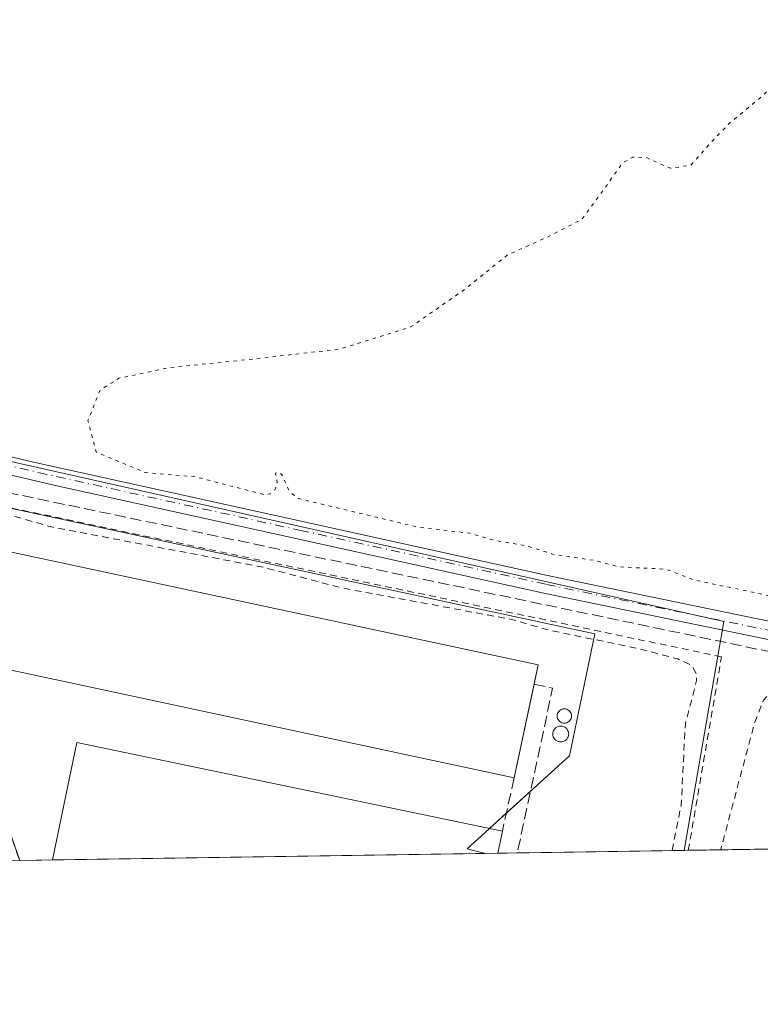
# Model space of a CAD drawing. Units: metres. Extents: x 604627 to 608093, y 4689889 to 4692255.
# Drawn here: x 606051 to 606160, y 4689890 to 4690034 of the extents above; entities that cross this region are included whole.
import ezdxf

# ---------------------------------------------------------------- set-up
doc = ezdxf.new("R2010")
doc.units = ezdxf.units.M
doc.header["$MEASUREMENT"] = 0
for name, pattern in [('DGN Style 2', [1.6480167562047852, 0.988810053722871, -0.6592067024819142]), ('DGN Style 3', [2.307223458686699, 1.648016756204785, -0.6592067024819142]), ('DGN Style 4', [2.6384748266838614, 1.318413404963828, -0.6592067024819142, 0.001648016756204785, -0.6592067024819142]), ('DGN Style 5', [1.1536117293433497, 0.4944050268614355, -0.6592067024819142])]:
    doc.linetypes.add(name, pattern=pattern)
for name, color, linetype, lineweight in [('Agrupación de edificios CxS', 7, 'Continuous', 0), ('Comarca CxS', 21, 'Continuous', 0), ('Comunidad Autónoma CxS', 142, 'Continuous', 0), ('Corriente artificial lineal', 4, 'DGN Style 3', 13), ('Cultivos herbáceos CxS', 92, 'Continuous', 0), ('Curva de nivel auxiliar', 30, 'DGN Style 2', 0), ('Curva de nivel auxiliar depresión', 30, 'DGN Style 5', 0), ('Depósito genérico', 203, 'Continuous', 0), ('Depósito genérico Cxs', 203, 'Continuous', 0), ('Edificación industrial Cxs', 135, 'Continuous', 13), ('Municipio CxS', 4, 'Continuous', 0), ('Muro lineal', 1, 'DGN Style 3', 13), ('Núcleo urbano CxS', 7, 'Continuous', 0), ('Pastizal CxS', 92, 'Continuous', 0), ('Pista no pavimentada Cxs', 111, 'Continuous', 0), ('Pista no pavimentada eje', 91, 'DGN Style 4', 0), ('Provincia CxS', 1, 'Continuous', 0), ('Valla', 7, 'DGN Style 2', 0)]:
    doc.layers.add(name, color=color, linetype=linetype, lineweight=lineweight)

# ---------------------------------------------------------------- blocks, each defined once
blk = doc.blocks.new('*U9')
at = {"layer": 'Cultivos herbáceos CxS', "color": 92, "linetype": 'Continuous', "lineweight": 0}
blk.add_polyline3d([(606971.7747, 4689924.8256, 298.9720999999991), (606148.8761, 4689912.324899999, 297.5964999999997), (606154.7352999998, 4689945.934900001, 297.7994999999937), (606031.4872000003, 4689973.595699999, 298.0270000000019), (606026.4661999998, 4690006.7115, 297.6264999999985), (606024.5862999996, 4690017.9715, 297.7926000000007), (606020.7364999996, 4690041.121300001, 297.6799000000028), (606015.3169, 4690080.941099999, 297.5469000000012), (606012.2571, 4690096.4409, 297.8083000000042), (606011.4171000002, 4690100.6709, 297.7629000000015), (606007.4074999997, 4690132.4307, 297.7344000000012), (606005.6275000004, 4690151.510500001, 297.7360999999946)], dxfattribs=at)

msp = doc.modelspace()

# ---------------------------------------------------------------- linework, layer by layer
at = {"layer": 'Agrupación de edificios CxS', "color": 7, "linetype": 'Continuous', "lineweight": 0, "extrusion": (-0.1795541036766719, -0.06729180512099374, 0.9814439040599444), "elevation": -424119.3756264803, "flags": 128}
msp.add_lwpolyline([(-4178944.552290411, 2172350.635407956), (-4179000.277205325, 2172351.929805207), (-4179002.643402376, 2172353.178830756)], dxfattribs=at)
at = {"layer": 'Agrupación de edificios CxS', "color": 7, "linetype": 'Continuous', "lineweight": 0, "extrusion": (-0.09372245672642877, -0.08514135923399296, 0.9919511328956437), "elevation": -455818.0784312049, "flags": 128}
msp.add_lwpolyline([(-3063817.398068967, 3573233.994045062), (-3063817.398068967, 3573229.15204715)], dxfattribs=at)
at = {"layer": 'Agrupación de edificios CxS', "color": 7, "linetype": 'Continuous', "lineweight": 0, "extrusion": (-0.03318363021462832, -0.0301463307231496, 0.9989945172170412), "elevation": -161199.8571732557, "flags": 128}
msp.add_lwpolyline([(-3063761.052233345, 3598624.259802593), (-3063761.052233345, 3598620.893942041)], dxfattribs=at)
at = {"layer": 'Agrupación de edificios CxS', "color": 7, "linetype": 'Continuous', "lineweight": 0, "extrusion": (-0.0094695931832409, -0.01192762963378991, 0.9998840225027417), "elevation": -61381.864102124, "flags": 128}
msp.add_lwpolyline([(606095.9453626832, 4689516.97824255), (606092.6898826658, 4689514.021132191), (606095.3139231484, 4689513.33778358)], dxfattribs=at)
at = {"layer": 'Agrupación de edificios CxS', "color": 7, "linetype": 'Continuous', "lineweight": 0, "extrusion": (0.02535887851245528, 0.0003852341486470139, 0.9996783377043044), "elevation": 17474.54292904907, "flags": 128}
msp.add_lwpolyline([(4680164.137725863, -677061.9560605084), (4680164.137725863, -676998.4314006828)], dxfattribs=at)
at = {"layer": 'Agrupación de edificios CxS', "color": 7, "linetype": 'Continuous', "lineweight": 0, "extrusion": (-0.2599877654750068, -0.003949236140528249, 0.9656038345704822), "elevation": -175800.0229652532, "flags": 128}
msp.add_lwpolyline([(-4680164.955789059, 654002.2403281704), (-4680164.955789058, 653997.2764364418)], dxfattribs=at)
at = {"layer": 'Agrupación de edificios CxS', "color": 7, "linetype": 'Continuous', "lineweight": 0}
msp.add_polyline3d([(606119.6782000001, 4689911.8814, 297.4091000000044), (606051.3887, 4689910.844000001, 297.7295000000013), (606033.0224000001, 4689963.470600001, 297.9777000000031), (606033.3399, 4689966.1165, 298.2171999999992), (606135.7867000002, 4689944.1031, 297.9459000000061), (606132.0826000003, 4689926.2172, 299.4241000000038), (606117.0542000001, 4689912.5647, 297.3923999999971)], close=True, dxfattribs=at)
msp.add_polyline3d([(606033.3399, 4689966.1165, 298.2171999999992), (606135.7867000002, 4689944.1031, 297.9459000000061), (606132.0826000003, 4689926.2172, 299.4241000000038), (606126.3531, 4689921.0122, 298.2225000000035)], dxfattribs=at)
at = {"layer": 'Comarca CxS', "color": 21, "linetype": 'Continuous', "lineweight": 0, "flags": 128}
msp.add_lwpolyline([(608093.1200008059, 4689941.859983088), (606046.1075502543, 4689910.763752129), (606043.3099999991, 4689917.692999999), (606041.5159999992, 4689924.603999999), (606041.4809999996, 4689924.815000001), (606041.192, 4689926.504000002), (606037.7660000008, 4689946.595000001), (606035.3820000008, 4689956.652), (606034.4239999994, 4689963.297999999), (606033.8180000011, 4689967.498000001), (606033.3, 4689970.932999999), (606026.4580000006, 4690006.658), (606020.7290000005, 4690041.076999999), (606016.5779999989, 4690071.575999999), (606015.3090000004, 4690080.892), (606014.2359999989, 4690086.325), (606011.4129999996, 4690100.618000001), (606007.4040000006, 4690132.382999999), (606005.6230000004, 4690151.466000001)], dxfattribs=at)
at = {"layer": 'Comunidad Autónoma CxS', "color": 142, "linetype": 'Continuous', "lineweight": 0, "flags": 128}
msp.add_lwpolyline([(605867.226733426, 4689908.046367978), (604661.4900007804, 4689889.729983089), (604626.9100007821, 4692202.899983065), (605375.6998134434, 4692214.280868781), (607343.6158986199, 4692244.191302506), (608057.3900008064, 4692255.039983066), (608093.1200008059, 4689941.859983088), (606046.1075502543, 4689910.763752129)], close=True, dxfattribs=at)
at = {"layer": 'Corriente artificial lineal', "color": 4, "linetype": 'DGN Style 3', "lineweight": 13}
msp.add_polyline3d([(606288.7618000006, 4689914.449899999, 298.1946000000025), (606161.8300999999, 4689941.4101, 298.0387999999948), (606022.3601000002, 4689970.5601, 298.2363000000041), (606022.2905000001, 4689972.340700001, 298.2981)], dxfattribs=at)
at = {"layer": 'Cultivos herbáceos CxS', "color": 92, "linetype": 'Continuous', "lineweight": 0, "extrusion": (0.0004718564886226038, -0.006122031744864393, 0.9999811488617018), "elevation": -28128.18596405447, "flags": 128}
msp.add_lwpolyline([(606031.2791028443, 4689889.281695725), (606154.5272964721, 4689861.62037736), (606148.6681929134, 4689828.009847503)], dxfattribs=at)
at = {"layer": 'Cultivos herbáceos CxS', "color": 92, "linetype": 'Continuous', "lineweight": 0, "extrusion": (-0.004311829182369244, -6.550207336294624e-05, 0.9999907018760628), "elevation": -2623.220869085394, "flags": 128}
msp.add_lwpolyline([(606284.411516768, 4689914.288134682), (606145.1524216202, 4689912.172634678)], dxfattribs=at)
at = {"layer": 'Cultivos herbáceos CxS', "color": 92, "linetype": 'Continuous', "lineweight": 0, "extrusion": (0.003980582976614199, 6.022542018157242e-05, 0.9999920756346348), "elevation": 2992.871979615929, "flags": 128}
msp.add_lwpolyline([(606143.5171515256, 4689912.16265842), (606142.889246549, 4689912.15315842)], dxfattribs=at)
at = {"layer": 'Curva de nivel auxiliar', "color": 30, "linetype": 'DGN Style 2', "lineweight": 0, "elevation": 297.5, "flags": 128}
for points in [[(606147.1343, 4689912.2985), (606148.4600000001, 4689919.020099999), (606149.0700000003, 4689930.9001), (606150.7300000006, 4689937.2401), (606150.6699999999, 4689938.270099999), (606149.9699999997, 4689939.470100001), (606147.9900000002, 4689940.4301), (606142.1399999997, 4689941.960100001), (606128.7199999997, 4689944.7301), (606123.5599999996, 4689946.2401), (606098.6100000005, 4689950.860099999), (606087.2699999996, 4689953.860099999), (606056.0499999998, 4689959.8101), (606048.7000000002, 4689961.9101), (606039.9299999997, 4689962.9101), (606037.9400000004, 4689962.9001), (606036.1799999997, 4689962.4901), (606034.8300000001, 4689961.590100001), (606034.2199999997, 4689960.4301), (606034.2400000002, 4689958.280099999), (606036.7400000002, 4689947.9001), (606036.75, 4689945.2601), (606036.0800000001, 4689944.4301), (606031.79, 4689949.4001), (606029.0499999998, 4689952.0001), (606025.6500000004, 4689954.460100001), (606022.1699999999, 4689958.340100001), (606017.8399999999, 4689961.8301), (606014.3200000003, 4689963.9101), (606004.3799999999, 4689968.0001), (605996.5800000001, 4689967.9801), (605992.7599999999, 4689968.5601), (605990.3200000003, 4689969.5701), (605986.4199999999, 4689971.920100001), (605985.4400000004, 4689972.170100001), (605984.5800000001, 4689971.9901), (605983.8799999999, 4689971.4301), (605983.3399999999, 4689970.4301), (605982.9500000002, 4689968.540100001), (605983.0999999996, 4689963.840100001), (605983.9000000004, 4689957.110099999), (605987.04, 4689946.200099999), (605990.3200000003, 4689939.720100001), (605992.3799999999, 4689934.5701), (605994.0599999996, 4689928.8101), (605994.1100000005, 4689927.630100001), (605993.8300000001, 4689927.390100001), (605990.1799999997, 4689933.970100001), (605986.9100000003, 4689942.360099999), (605980.4500000002, 4689956.7301), (605976.75, 4689972.270099999), (605975.9400000004, 4689973.9801), (605973.3899999997, 4689976.9301), (605972.3700000001, 4689978.9301), (605971.8799999999, 4689981.520099999), (605971.7300000006, 4689984.870100001), (605972.3799999999, 4689988.780099999), (605974, 4689993.8301), (605978.54, 4690002.090100001), (605979.4000000004, 4690003.1801), (605980.0300000003, 4690003.380100001), (605980.6600000003, 4690002.920100001), (605982.6799999997, 4689999.8101), (605987.8399999999, 4689993.770099999), (605990.3300000001, 4689991.7401), (605992.4400000004, 4689990.610099999), (605993.9800000006, 4689990.470100001), (605997.0800000001, 4689992.2301), (605998.9500000002, 4689992.120100001), (606000.1699999999, 4689991.290100001), (606001.8099999996, 4689988.8301), (606002.6699999999, 4689988.140100001), (606006.0300000003, 4689987.420100001), (606009.6500000004, 4689985.6501), (606011.6100000005, 4689985.2401), (606014.3799999999, 4689985.1601), (606017, 4689985.530099999), (606018.3700000001, 4689986.360099999), (606019.3099999996, 4689988.030099999), (606018.5599999996, 4689995.7601), (606018.04, 4690020.140100001), (606016.7400000002, 4690029.020099999), (606016.0999999996, 4690036.6801), (606014.2999999998, 4690044.440099999), (606013.5099999999, 4690049.950099999), (606012.7400000002, 4690051.300100001), (606011.4299999997, 4690052.1501), (606004.1100000005, 4690053.140100001), (606000.2800000003, 4690054.530099999), (605997.7800000003, 4690056.9801), (605996.6500000004, 4690060.050100001), (605996.6699999999, 4690062.5701), (605997.2100000001, 4690065.0101), (605998.0800000001, 4690066.5701), (605999.3399999999, 4690067.8101), (606000.9800000006, 4690068.590100001), (606003.5199999996, 4690068.9801), (606009.6100000005, 4690068.220100001), (606010.54, 4690068.9801), (606010.8499999996, 4690070.5801), (606010.1600000003, 4690080.2501), (606006.9800000006, 4690094.920100001), (606006.1299999999, 4690101.550100001), (606005.1900000004, 4690105.9301), (606004.0199999996, 4690122.020099999), (606003.1799999997, 4690126.710100001), (606002.04, 4690137.120100001), (606002.0700000003, 4690143.470100001), (606000.5999999996, 4690149.940099999), (605999.6699999999, 4690151.390100001), (605998.1299999999, 4690152.1601), (605989.0800000001, 4690154.280099999), (605986.9400000004, 4690154.350099999), (605985.7599999999, 4690153.590100001), (605983.6799999997, 4690150.1801), (605981.8899999997, 4690148.130100001), (605976.0700000003, 4690144.670100001), (605974.3600000005, 4690144.2301), (605973.4100000003, 4690145.1801), (605970.1799999997, 4690152.170100001), (605968.3499999996, 4690154.7301), (605967.7100000001, 4690154.8201), (605965.5599999996, 4690153.710100001), (605964.2699999996, 4690153.780099999), (605958.3099999996, 4690158.1501), (605954.5700000003, 4690159.590100001), (605935.9299999997, 4690161.5001), (605927.6699999999, 4690161.140100001), (605917.8399999999, 4690162.550100001), (605911.3300000001, 4690162.620100001), (605901.0599999996, 4690163.450099999), (605893.8600000005, 4690163.640100001), (605890.1399999997, 4690164.6501), (605889.3200000003, 4690165.3301), (605888.9600000001, 4690166.1801), (605889.3799999999, 4690167.380100001), (605890.5700000003, 4690168.300100001), (605894.25, 4690168.850099999), (605901.5199999996, 4690167.7501), (605907.9500000002, 4690168.0701), (605911.0499999998, 4690167.860099999), (605919.3799999999, 4690165.590100001), (605921.2999999998, 4690165.7401), (605925.8200000003, 4690167.110099999), (605928.5, 4690167.3101), (605932.2599999999, 4690167.020099999), (605936.0599999996, 4690166.280099999), (605940.1600000003, 4690166.3301), (605951.7800000003, 4690165.200099999), (605954.5300000003, 4690165.4001), (605956.9600000001, 4690166.030099999), (605958.4800000006, 4690166.7401), (605960.1299999999, 4690168.100099999), (605961.1299999999, 4690170.360099999), (605961.4500000002, 4690171.940099999), (605961.1699999999, 4690175.4801), (605961.4100000003, 4690177.120100001), (605963.6600000003, 4690180.850099999), (605964.0800000001, 4690183.130100001), (605964.7100000001, 4690183.460100001), (605970.4800000006, 4690182.5601), (605972.7400000002, 4690181.110099999), (605979.8399999999, 4690175.460100001), (605983.5700000003, 4690173.7301), (605989.4500000002, 4690171.640100001), (605992.54, 4690171.2301), (605995.0800000001, 4690171.850099999), (605996.1100000005, 4690172.9301), (605997.0999999996, 4690176.380100001), (605997.9699999997, 4690177.300100001), (606004.2000000002, 4690171.940099999), (606007.6799999997, 4690169.7401), (606010.2000000002, 4690169.140100001), (606025.0099999999, 4690167.380100001), (606053.9699999997, 4690166.860099999), (606071.5300000003, 4690165.420100001), (606090.1900000004, 4690164.9801), (606108.0899999999, 4690163.8101), (606133.0899999999, 4690162.9901), (606146.7000000002, 4690161.840100001), (606150.0199999996, 4690162.0601), (606153.7199999997, 4690163.0701), (606155.9299999997, 4690164.1501), (606157.9800000006, 4690165.950099999), (606159.2800000003, 4690168.290100001), (606162.04, 4690177.170100001), (606161.3499999996, 4690190.220100001), (606163.6600000003, 4690200.040100001), (606164.1799999997, 4690203.8301), (606164.2100000001, 4690206.870100001), (606163.3300000001, 4690211.640100001), (606164.3300000001, 4690220.300100001), (606163.7599999999, 4690228.2601), (606164.4699999997, 4690234.0101), (606164.8300000001, 4690244.7501), (606166.0099999999, 4690257.3301), (606165.8799999999, 4690268.440099999), (606166.6900000004, 4690275.790100001), (606167.04, 4690283.0101), (606168.0199999996, 4690290.090100001), (606168.5599999996, 4690310.210100001), (606170.1200000001, 4690320.2401), (606170.3700000001, 4690344.9101), (606171.9100000003, 4690352.710100001), (606172.2300000006, 4690357.450099999), (606172.1100000005, 4690378.090100001), (606171.4500000002, 4690379.8201), (606169.1299999999, 4690380.9001), (606168.0199999996, 4690382.4301), (606167.4800000006, 4690386.440099999), (606167.4100000003, 4690389.950099999), (606165.8200000003, 4690395.4101), (606165.5099999999, 4690398.470100001), (606165.8600000005, 4690400.850099999), (606166.1900000004, 4690401.420100001), (606166.75, 4690401.5801), (606167.4000000004, 4690401.2501), (606169.75, 4690397.9801), (606171, 4690397.600099999), (606172.1500000004, 4690398.2401), (606172.5999999996, 4690399.350099999), (606172.5800000001, 4690400.2401), (606171.8899999997, 4690402.4301), (606171.6299999999, 4690404.5701), (606171.04, 4690405.620100001), (606168.1699999999, 4690406.110099999), (606167.3600000005, 4690407.120100001), (606164.4199999999, 4690407.020099999), (606162.9199999999, 4690407.390100001), (606160.2000000002, 4690409.290100001), (606159.1699999999, 4690411.340100001), (606158.6100000005, 4690411.720100001), (606155.1299999999, 4690412.2501), (606153.4900000002, 4690414.0101), (606150.2699999996, 4690415.6801), (606142.0499999998, 4690417.960100001), (606136.7999999998, 4690418.4901), (606131.04, 4690418.6501), (606128.5800000001, 4690419.960100001), (606119.9699999997, 4690420.5701), (606114.6699999999, 4690422.110099999), (606110.0700000003, 4690422.220100001), (606104.1200000001, 4690421.6801), (606101.0700000003, 4690422.4001), (606098.9100000003, 4690423.6801), (606097.1500000004, 4690424.100099999), (606086.6900000004, 4690424.360099999), (606079.7999999998, 4690425.9101), (606070.8499999996, 4690426.3201), (606065.0700000003, 4690425.9101), (606060.5700000003, 4690424.280099999), (606055.7300000006, 4690424.710100001), (606049.6600000003, 4690424.5701), (606026.7199999997, 4690422.200099999), (606015.9400000004, 4690419.970100001), (606008.4299999997, 4690417.9101), (606007.3600000005, 4690417.280099999), (606007.0599999996, 4690416.710100001), (606008.9699999997, 4690416.4001), (606009.1600000003, 4690415.6501), (606005.0099999999, 4690411.030099999), (606003.5300000003, 4690408.050100001), (606002.8600000005, 4690404.620100001), (606003.0499999998, 4690399.4801), (606002.6500000004, 4690397.8301), (606002.0099999999, 4690397.040100001), (606001.2999999998, 4690398.270099999), (606001.2599999999, 4690403.4901), (606000.5499999998, 4690407.7501), (606000.0099999999, 4690414.200099999), (605999.3700000001, 4690415.4801), (605998.5099999999, 4690415.850099999), (605989.3499999996, 4690414.4901), (605980.0499999998, 4690413.690099999), (605972.6699999999, 4690412.4001), (605963.3700000001, 4690411.8101), (605952.7400000002, 4690409.970100001), (605947.9100000003, 4690408.700099999), (605942.0300000003, 4690407.9001), (605934.6200000001, 4690405.9801), (605932.6500000004, 4690404.850099999), (605932.1399999997, 4690403.9901), (605932.1200000001, 4690403.190099999), (605932.8200000003, 4690402.030099999), (605937.7000000002, 4690398.590100001), (605939.0700000003, 4690396.800100001), (605939.75, 4690394.5001), (605939.9600000001, 4690392.040100001), (605939.3399999999, 4690387.0701), (605937.1299999999, 4690381.8301), (605933.7100000001, 4690377.100099999), (605930.9400000004, 4690374.6801), (605927.8200000003, 4690373.0801), (605925.1399999997, 4690370.040100001), (605920.5099999999, 4690366.450099999), (605918.8700000001, 4690364.540100001), (605917.8200000003, 4690362.3201), (605917.5199999996, 4690360.0801), (605918.0999999996, 4690358.640100001), (605919.9900000002, 4690355.700099999), (605919.8099999996, 4690354.140100001), (605919.3700000001, 4690353.9801), (605918.7800000003, 4690354.2401), (605916.7000000002, 4690356.350099999), (605913.8099999996, 4690358.440099999), (605907.4800000006, 4690364.450099999), (605901.1500000004, 4690372.460100001), (605895.2100000001, 4690382.4001), (605893.8099999996, 4690383.7601), (605891.9500000002, 4690384.470100001), (605890.1600000003, 4690384.2301), (605887.1900000004, 4690382.9301), (605882.3200000003, 4690378.700099999), (605879.8799999999, 4690377.610099999), (605878.9900000002, 4690376.4801), (605878.3099999996, 4690373.420100001), (605878.2800000003, 4690370.050100001), (605879.5300000003, 4690363.950099999), (605881.0199999996, 4690360.470100001), (605880.7199999997, 4690359.5601), (605879.3899999997, 4690359.630100001), (605878.1799999997, 4690360.8301), (605875.7199999997, 4690364.110099999), (605873.5700000003, 4690368.8201), (605872.29, 4690369.7501), (605871.5199999996, 4690369.2301), (605870.1058999998, 4690366.698200001)], [(606184.9156, 4689912.872500001), (606185.1799999997, 4689914.780099999), (606184.3700000001, 4689924.720100001), (606181.4600000001, 4689930.210100001), (606176.7000000002, 4689934.040100001), (606169.2599999999, 4689936.860099999), (606165.2699999996, 4689937.2301), (606162.5899999999, 4689936.530099999), (606160.54, 4689934.4001), (606159.25, 4689931.130100001), (606154.2581000002, 4689912.4067)]]:
    msp.add_lwpolyline(points, dxfattribs=at)
at = {"layer": 'Curva de nivel auxiliar depresión', "color": 30, "linetype": 'DGN Style 5', "lineweight": 0, "elevation": 297.5, "flags": 128}
msp.add_lwpolyline([(606170.6600000003, 4690031.8301), (606165.6200000001, 4690028.350099999), (606160.2100000001, 4690022.9301), (606155.5300000003, 4690019.0701), (606152.4600000001, 4690015.840100001), (606149.8799999999, 4690012.920100001), (606146.8799999999, 4690012.450099999), (606143.3499999996, 4690014.020099999), (606141.3499999996, 4690014.100099999), (606139.8499999996, 4690013.2501), (606136.9800000006, 4690009.1601), (606133.8600000005, 4690004.950099999), (606128.9199999999, 4690002.4001), (606122.9299999997, 4689999.710100001), (606116.7000000002, 4689994.6801), (606108.7699999996, 4689989.1601), (606098.4100000003, 4689985.9301), (606085.9000000004, 4689984.470100001), (606073.1500000004, 4689983.1801), (606065.9500000002, 4689981.630100001), (606063.2000000002, 4689979.9001), (606061.4000000004, 4689975.440099999), (606062.5999999996, 4689970.8101), (606069.7800000003, 4689967.790100001), (606077.1200000001, 4689967.1801), (606087.2699999996, 4689964.550100001), (606088.1699999999, 4689964.690099999), (606088.8499999996, 4689965.2401), (606089.1900000004, 4689966.340100001), (606088.9199999999, 4689967.6801), (606089.3899999997, 4689967.880100001), (606089.8200000003, 4689967.550100001), (606091.0199999996, 4689964.920100001), (606092.2999999998, 4689963.9801), (606109.5800000001, 4689959.8201), (606117.4600000001, 4689958.890100001), (606120.5499999998, 4689957.950099999), (606126.0800000001, 4689956.950099999), (606129.5800000001, 4689955.8201), (606135.5899999999, 4689954.920100001), (606139.3600000005, 4689953.950099999), (606146.2300000006, 4689953.610099999), (606150.2999999998, 4689952.040100001), (606162.3799999999, 4689949.5101), (606166.6699999999, 4689948.1501), (606171.9199999999, 4689947.390100001), (606177.2199999997, 4689945.880100001), (606185.79, 4689945.0101), (606188.6699999999, 4689944.1601), (606193.1500000004, 4689943.4101), (606196.6900000004, 4689942.200099999), (606202.29, 4689941.340100001), (606211.7599999999, 4689939.3201), (606216.0199999996, 4689937.9901), (606222.0800000001, 4689936.860099999), (606224.5099999999, 4689936.970100001), (606226.7000000002, 4689939.220100001), (606227.9199999999, 4689939.5001), (606229.1100000005, 4689938.4801), (606228.7999999998, 4689936.670100001), (606229.3600000005, 4689936.100099999), (606234.4199999999, 4689935.2601), (606236.5800000001, 4689935.8101), (606237.7100000001, 4689936.8301), (606238.25, 4689938.2301), (606238.5599999996, 4689943.140100001), (606240.1100000005, 4689947.7301), (606240.79, 4689955.630100001), (606241.9400000004, 4689960.700099999), (606242.4299999997, 4689965.340100001), (606242.25, 4689984.050100001), (606242.8700000001, 4689991.6601), (606243.9800000006, 4689999.380100001), (606244.3099999996, 4690013.0701), (606243.7699999996, 4690017.280099999), (606241.2599999999, 4690020.360099999), (606242.0199999996, 4690023.8101), (606241.8300000001, 4690025.210100001), (606240.9800000006, 4690025.140100001), (606238.8099999996, 4690023.370100001), (606237.8399999999, 4690023.8301), (606236.5899999999, 4690023.350099999), (606232.7999999998, 4690020.530099999), (606228.8099999996, 4690015.7501), (606224.8600000005, 4690012.170100001), (606219.6299999999, 4690009.790100001), (606211.6500000004, 4690009.4901), (606206.0999999996, 4690011.2301), (606200.3600000005, 4690012.8101), (606192.8499999996, 4690014.390100001), (606189.9100000003, 4690015.8101), (606187.1299999999, 4690018.460100001), (606183.0700000003, 4690024.790100001), (606177.0300000003, 4690030.290100001), (606173.2999999998, 4690031.780099999), (606170.6600000003, 4690031.8301)], dxfattribs=at)
at = {"layer": 'Depósito genérico', "color": 203, "linetype": 'Continuous', "lineweight": 0}
for points in [[(606131.3157000003, 4689933.1162, 300.199099999998), (606131.4994000001, 4689933.100099999, 300.1591999999946), (606131.6776000002, 4689933.052300001, 300.1347999999998), (606131.8448000001, 4689932.974400001, 300.1272000000026), (606131.9959000006, 4689932.868600001, 300.1373000000021), (606132.1264000004, 4689932.738100001, 300.1652000000031), (606132.2322000006, 4689932.586999999, 300.2099000000017), (606132.3101000005, 4689932.4199, 300.2284000000073), (606132.3579000002, 4689932.241699999, 300.2085999999982), (606132.3739999998, 4689932.0579, 300.1956999999966), (606132.3579000002, 4689931.874100001, 300.1897999999928), (606132.3101000005, 4689931.695900001, 300.1910999999964), (606132.2322000006, 4689931.5288, 300.1992999999929), (606132.1264000004, 4689931.377599999, 300.2142000000022), (606131.9960000003, 4689931.247199999, 300.2351999999955), (606131.8448000001, 4689931.1414, 300.2617000000027), (606131.6776999999, 4689931.0634, 300.2929000000004), (606131.4994999999, 4689931.015699999, 300.3279999999941), (606131.3157000003, 4689930.999600001, 300.3659999999945), (606131.1319000004, 4689931.015699999, 300.4060000000027), (606130.9538000004, 4689931.0634, 300.4467000000004), (606130.7866000002, 4689931.1414, 300.4872000000032), (606130.6355, 4689931.247199999, 300.5262999999977), (606130.5049999999, 4689931.377599999, 300.5627999999998), (606130.3992, 4689931.528700001, 300.5957000000053), (606130.3212000001, 4689931.695900001, 300.6238000000012), (606130.2735000001, 4689931.874100001, 300.6462999999931), (606130.2573999995, 4689932.0579, 300.6622999999963), (606130.2735000001, 4689932.241599999, 300.671199999997), (606130.3212000001, 4689932.4198, 300.6726000000053), (606130.3992, 4689932.586999999, 300.6282999999967), (606130.5049999999, 4689932.738100001, 300.5473999999958), (606130.6354, 4689932.8685, 300.4667999999947), (606130.7865000004, 4689932.974400001, 300.3889999999956), (606130.9537000004, 4689933.052300001, 300.3166000000056), (606131.1319000004, 4689933.100099999, 300.2523999999976), (606131.3157000003, 4689933.1162, 300.199099999998)], [(606130.7866000002, 4689930.576199999, 300.4511999999959), (606130.9886999996, 4689930.558499999, 300.4079999999958), (606131.1847000001, 4689930.505899999, 300.3638999999966), (606131.3685999997, 4689930.4202, 300.3206000000064), (606131.5347999996, 4689930.3038, 300.2793999999994), (606131.6782999998, 4689930.160300001, 300.2416999999987), (606131.7947000006, 4689929.994100001, 300.2085999999982), (606131.8805000001, 4689929.8102, 300.1809000000067), (606131.9330000002, 4689929.614200001, 300.1595999999991), (606131.9506999999, 4689929.412000001, 300.1450999999943), (606131.9330000002, 4689929.209899999, 300.1376000000019), (606131.8805000001, 4689929.013900001, 300.1371999999974), (606131.7947000006, 4689928.83, 300.1438000000053), (606131.6782999998, 4689928.663699999, 300.1570000000065), (606131.5347999996, 4689928.520300001, 300.1765000000014), (606131.3685999997, 4689928.403899999, 300.2016000000003), (606131.1847000001, 4689928.3181, 300.2314999999944), (606130.9886999996, 4689928.2656, 300.2655999999988), (606130.7865000004, 4689928.2479, 300.3028999999952), (606130.5844000002, 4689928.2656, 300.3424999999988), (606130.3883999997, 4689928.3181, 300.3833000000013), (606130.2045, 4689928.403899999, 300.4241999999941), (606130.0383000001, 4689928.520300001, 300.4640999999974), (606129.8947999999, 4689928.663799999, 300.5017999999982), (606129.7784000002, 4689928.83, 300.5362000000023), (606129.6925999997, 4689929.013900001, 300.5663000000059), (606129.6401000004, 4689929.209899999, 300.5908000000054), (606129.6223999998, 4689929.412000001, 300.6091000000015), (606129.6401000004, 4689929.614200001, 300.6202999999951), (606129.6925999997, 4689929.8102, 300.6239999999962), (606129.7784000002, 4689929.994100001, 300.6198000000004), (606129.8947999999, 4689930.160300001, 300.607799999998), (606130.0383000001, 4689930.3038, 300.5883999999933), (606130.2045, 4689930.4202, 300.5620000000054), (606130.3883999997, 4689930.505999999, 300.5295999999944), (606130.5844000002, 4689930.558499999, 300.4922999999981), (606130.7866000002, 4689930.576199999, 300.4511999999959)]]:
    msp.add_polyline3d(points, dxfattribs=at)
at = {"layer": 'Depósito genérico Cxs', "color": 203, "linetype": 'Continuous', "lineweight": 0, "flags": 128}
for points, elevation in [([(606131.3157000003, 4689933.1162), (606131.4994999999, 4689933.100099999), (606131.6776999999, 4689933.052400001), (606131.8448000001, 4689932.974400001), (606131.9960000003, 4689932.868600001), (606132.1264000004, 4689932.7382), (606132.2322000006, 4689932.587099999), (606132.3102000002, 4689932.4199), (606132.3579000002, 4689932.241699999), (606132.3739999998, 4689932.0579), (606132.3579000002, 4689931.874199999), (606132.3102000002, 4689931.696000001), (606132.2322000006, 4689931.5288), (606132.1264000004, 4689931.377699999), (606131.9960000003, 4689931.247199999), (606131.8448999999, 4689931.1414), (606131.6776999999, 4689931.0635), (606131.4994999999, 4689931.015699999), (606131.3157000003, 4689930.999600001), (606131.1320000002, 4689931.015699999), (606130.9538000004, 4689931.0635), (606130.7866000002, 4689931.1414), (606130.6355, 4689931.247199999), (606130.5050999997, 4689931.377699999), (606130.3992, 4689931.5288), (606130.3213000001, 4689931.695900001), (606130.2735000001, 4689931.874100001), (606130.2573999995, 4689932.0579), (606130.2735000001, 4689932.241699999), (606130.3213000001, 4689932.4199), (606130.3992, 4689932.586999999), (606130.5049999999, 4689932.7382), (606130.6355, 4689932.868600001), (606130.7866000002, 4689932.974400001), (606130.9537000004, 4689933.052400001), (606131.1319000004, 4689933.100099999)], 300.6726000000056), ([(606130.7866000002, 4689930.576199999), (606130.9886999996, 4689930.558499999), (606131.1847999999, 4689930.505999999), (606131.3687000005, 4689930.4202), (606131.5349000003, 4689930.3038), (606131.6783999996, 4689930.160399999), (606131.7948000003, 4689929.994100001), (606131.8805000001, 4689929.8102), (606131.9330000002, 4689929.614200001), (606131.9506999999, 4689929.4121), (606131.9330000002, 4689929.209899999), (606131.8805000001, 4689929.013900001), (606131.7947000006, 4689928.83), (606131.6782999998, 4689928.663799999), (606131.5349000003, 4689928.520300001), (606131.3685999997, 4689928.403899999), (606131.1847000001, 4689928.318200001), (606130.9886999996, 4689928.2656), (606130.7866000002, 4689928.248000001), (606130.5844000002, 4689928.265699999), (606130.3883999997, 4689928.318200001), (606130.2045, 4689928.403899999), (606130.0383000001, 4689928.520300001), (606129.8947999999, 4689928.663799999), (606129.7784000002, 4689928.83), (606129.6926999995, 4689929.013900001), (606129.6402000004, 4689929.209899999), (606129.6224999996, 4689929.4121), (606129.6402000004, 4689929.614200001), (606129.6926999995, 4689929.8102), (606129.7784000002, 4689929.994200001), (606129.8947999999, 4689930.160399999), (606130.0383000001, 4689930.303900001), (606130.2045, 4689930.4202), (606130.3883999997, 4689930.505999999), (606130.5844999999, 4689930.558499999)], 300.623900000006)]:
    msp.add_lwpolyline(points, close=True, dxfattribs=dict(at, elevation=elevation))
at = {"layer": 'Edificación industrial Cxs', "color": 135, "linetype": 'Continuous', "lineweight": 13, "elevation": 301.0391999999993, "flags": 128}
msp.add_lwpolyline([(606127.4918999998, 4689939.557600001), (606123.9390000004, 4689922.977299999), (606046.8921999997, 4689939.487400001), (606048.0096000005, 4689944.701900001), (606045.3047000002, 4689945.3082), (606044.5109000001, 4689952.769500001), (606045.6222000001, 4689957.0557), (606050.4451000001, 4689956.067600001)], close=True, dxfattribs=at)
at = {"layer": 'Edificación industrial Cxs', "color": 135, "linetype": 'Continuous', "lineweight": 13, "extrusion": (0.08188135035813925, 0.3821174739558212, 0.9204790494960491), "elevation": 1842013.915936666, "flags": 128}
msp.add_lwpolyline([(389994.4518252806, -4337950.292593776), (389994.4518252807, -4337947.151535944)], dxfattribs=at)
at = {"layer": 'Edificación industrial Cxs', "color": 135, "linetype": 'Continuous', "lineweight": 13, "extrusion": (-0.02055610365538574, -0.09592894874249044, 0.9951759057551934), "elevation": -462061.2055143719, "flags": 128}
msp.add_lwpolyline([(-390001.1563297048, 4690127.393674688), (-390001.1563297048, 4690113.260077544)], dxfattribs=at)
at = {"layer": 'Edificación industrial Cxs', "color": 135, "linetype": 'Continuous', "lineweight": 13, "extrusion": (0.02192854763533528, 0.02216104433529288, 0.9995138953074011), "elevation": 117522.1304419829, "flags": 128}
msp.add_lwpolyline([(2867934.053462949, -3758152.658643444), (2867943.616616757, -3758167.435807409), (2867890.075216208, -3758202.119001235)], dxfattribs=at)
at = {"layer": 'Edificación industrial Cxs', "color": 135, "linetype": 'Continuous', "lineweight": 13, "extrusion": (-0.00326274731820064, -0.01564833667399978, 0.9998722338575439), "elevation": -75069.55427685828, "flags": 128}
msp.add_lwpolyline([(-363919.4284843173, 4714299.026740344), (-363919.4284843171, 4714295.742383881)], dxfattribs=at)
at = {"layer": 'Edificación industrial Cxs', "color": 135, "linetype": 'Continuous', "lineweight": 13, "extrusion": (0.02438184171051865, 0.0003703764490808412, 0.999702650099563), "elevation": 16812.72971838116, "flags": 128}
msp.add_lwpolyline([(4680164.561135941, -677077.6527644995), (4680164.56113594, -677012.2632799712)], dxfattribs=at)
at = {"layer": 'Edificación industrial Cxs', "color": 135, "linetype": 'Continuous', "lineweight": 13}
msp.add_polyline3d([(606123.9390000004, 4689922.977299999, 299.1650999999983), (606046.8921999997, 4689939.487400001, 298.8772000000026), (606048.0096000005, 4689944.701900001, 301.0391999999993), (606045.3047000002, 4689945.3082, 299.6692000000039), (606044.5109000001, 4689952.769500001, 299.054099999994), (606045.6222000001, 4689957.0557, 298.4520000000048), (606050.4451000001, 4689956.067600001, 299.2130000000034), (606127.4918999998, 4689939.557600001, 299.3242000000027)], dxfattribs=at)
msp.add_3dface([(606121.5438999999, 4689911.909700001, 299.020199999999), (606056.1813000003, 4689910.9168, 299.020199999999), (606059.7723000003, 4689928.142100001, 299.020199999999), (606122.2141000004, 4689915.124500001, 299.020199999999)], dxfattribs=at)
at = {"layer": 'Municipio CxS', "color": 4, "linetype": 'Continuous', "lineweight": 0, "flags": 128}
msp.add_lwpolyline([(608093.1200008059, 4689941.859983088), (606046.1075502543, 4689910.763752129), (606043.3099999991, 4689917.692999999), (606041.5159999992, 4689924.603999999), (606041.4809999996, 4689924.815000001), (606041.192, 4689926.504000002), (606037.7660000008, 4689946.595000001), (606035.3820000008, 4689956.652), (606034.4239999994, 4689963.297999999), (606033.8180000011, 4689967.498000001), (606033.3, 4689970.932999999), (606026.4580000006, 4690006.658), (606020.7290000005, 4690041.076999999), (606016.5779999989, 4690071.575999999), (606015.3090000004, 4690080.892), (606014.2359999989, 4690086.325), (606011.4129999996, 4690100.618000001), (606007.4040000006, 4690132.382999999), (606005.6230000004, 4690151.466000001)], dxfattribs=at)
at = {"layer": 'Muro lineal', "color": 1, "linetype": 'DGN Style 3', "lineweight": 13, "extrusion": (0.2869221579156945, -0.1468823113232273, 0.9466262524974405), "elevation": -514673.0026755547, "flags": 128}
msp.add_lwpolyline([(4450909.077306695, 1512420.746466872), (4450909.779432703, 1512417.913374294), (4450885.894642786, 1512411.145844562)], dxfattribs=at)
at = {"layer": 'Muro lineal', "color": 1, "linetype": 'DGN Style 3', "lineweight": 13, "extrusion": (-0.04405400864935457, -0.2005607972013939, 0.978690252811309), "elevation": -967024.0904243587, "flags": 128}
msp.add_lwpolyline([(-414163.4661621198, 4610433.481113314), (-414163.4661621198, 4610425.26604305)], dxfattribs=at)
at = {"layer": 'Núcleo urbano CxS', "color": 7, "linetype": 'Continuous', "lineweight": 0, "extrusion": (0.02730659527793112, 0.001760981048407799, 0.9996255542952444), "elevation": 25105.52657128374, "flags": 128}
msp.add_lwpolyline([(4641249.957601552, -906253.3444132996), (4641239.754691923, -906254.2251544269), (4641186.055311781, -906269.1721719034)], dxfattribs=at)
at = {"layer": 'Núcleo urbano CxS', "color": 7, "linetype": 'Continuous', "lineweight": 0, "extrusion": (0.0004718564886226038, -0.006122031744864393, 0.9999811488617018), "elevation": -28128.18596405447, "flags": 128}
msp.add_lwpolyline([(606031.2791028443, 4689889.281695725), (606154.5272964721, 4689861.62037736), (606148.6681929134, 4689828.009847503)], dxfattribs=at)
at = {"layer": 'Núcleo urbano CxS', "color": 7, "linetype": 'Continuous', "lineweight": 0, "extrusion": (0.01871567508171618, 0.0002843035961441064, 0.9998248059923803), "elevation": 12974.68749140909, "flags": 128}
msp.add_lwpolyline([(4680164.561135942, -677162.0730866318), (4680164.561135942, -677096.6915912139)], dxfattribs=at)
at = {"layer": 'Núcleo urbano CxS', "color": 7, "linetype": 'Continuous', "lineweight": 0, "extrusion": (-0.01192108358781506, -0.0001812270663435051, 0.999928924935589), "elevation": -7778.178803034274, "flags": 128}
msp.add_lwpolyline([(606084.8872415044, 4689910.620699427), (606082.0190375997, 4689910.577099428)], dxfattribs=at)
at = {"layer": 'Núcleo urbano CxS', "color": 7, "linetype": 'Continuous', "lineweight": 0, "extrusion": (-0.006350519766938445, -9.646109414065095e-05, 0.9999798305935711), "elevation": -4004.163996008911, "flags": 128}
msp.add_lwpolyline([(606138.5431493989, 4689911.960473171), (606114.0783558446, 4689911.58887317)], dxfattribs=at)
at = {"layer": 'Núcleo urbano CxS', "color": 7, "linetype": 'Continuous', "lineweight": 0, "extrusion": (-0.2113946302662999, -0.003211102307972003, 0.977395518260925), "elevation": -142884.9258278437, "flags": 128}
msp.add_lwpolyline([(-4680164.955789059, 661973.1687668588), (-4680164.955789058, 661968.264761471)], dxfattribs=at)
at = {"layer": 'Núcleo urbano CxS', "color": 7, "linetype": 'Continuous', "lineweight": 0}
msp.add_polyline3d([(606148.8761, 4689912.324899999, 297.5964999999997), (606051.3887, 4689910.844000001, 297.5939000000071), (606033.0224000001, 4689963.470600001, 298.0029000000068), (606031.4872000003, 4689973.595699999, 298.0270000000019), (606154.7352999998, 4689945.934900001, 297.7994999999937)], close=True, dxfattribs=at)
at = {"layer": 'Pastizal CxS', "color": 92, "linetype": 'Continuous', "lineweight": 0, "extrusion": (0.02730659527793112, 0.001760981048407799, 0.9996255542952444), "elevation": 25105.52657128374, "flags": 128}
msp.add_lwpolyline([(4641249.957601552, -906253.3444132996), (4641239.754691923, -906254.2251544269), (4641186.055311781, -906269.1721719034)], dxfattribs=at)
at = {"layer": 'Pastizal CxS', "color": 92, "linetype": 'Continuous', "lineweight": 0}
msp.add_polyline3d([(606005.6275000004, 4690151.510500001, 297.7360999999946), (606007.4074999997, 4690132.4307, 297.7344000000012), (606011.4171000002, 4690100.6709, 297.7629000000015), (606012.2571, 4690096.4409, 297.8083000000042), (606015.3169, 4690080.941099999, 297.5469000000012), (606020.7364999996, 4690041.121300001, 297.6799000000028), (606024.5862999996, 4690017.9715, 297.7926000000007), (606026.4661999998, 4690006.7115, 297.6264999999985), (606031.4872000003, 4689973.595699999, 298.0270000000019), (606033.0224000001, 4689963.470600001, 298.0029000000068), (606051.3887, 4689910.844000001, 297.5939000000071), (605999.4017000003, 4689910.054199999, 297.321100000001), (605995.5302999998, 4689919.241900001, 297.4021999999969), (605979.3454999998, 4689960.8057, 297.4231), (605975.0488999998, 4689982.308499999, 297.5531000000047), (605973.3630999997, 4690000.694499999, 297.2793999999994), (605977.7503000004, 4690040.5799, 297.3123000000051), (605975.3211000003, 4690082.694700001, 297.2167000000045), (605971.8623000003, 4690123.2775, 297.3224000000046), (605967.6787, 4690153.087300001, 297.5350999999937)], dxfattribs=at)
at = {"layer": 'Pista no pavimentada Cxs', "color": 111, "linetype": 'Continuous', "lineweight": 0}
for points in [[(606216.4101, 4689931.880100001, 298.0671000000002), (606128.2801000001, 4689950.100099999, 298.0038000000059), (606056.8601000002, 4689965.8201, 297.8978999999963), (606023.9700999996, 4689973.520099999, 298.636599999998), (606015.2500999998, 4689975.9901, 297.9977000000072), (606003.5601000005, 4689980.360099999, 297.6190000000061), (605998.2801000001, 4689982.800100001, 297.6287000000011), (605994.0401, 4689985.470100001, 297.6159000000043), (605991.9901000002, 4689985.9101, 297.6218999999983), (605990.5900999998, 4689986.050100001, 297.6392000000051), (605988.4001000002, 4689985.540100001, 297.6876000000047), (605984.9401000004, 4689981.5001, 297.8261000000057), (605985.1508999999, 4689988.958500001, 297.6662999999971), (605985.6007000003, 4689993.269500001, 297.5684999999939), (605986.2956999998, 4689997.547700001, 297.4786000000022), (605988.5000999998, 4689994.5101, 297.4967000000034), (605991.7901, 4689991.5701, 297.5041999999958), (605995.9001000002, 4689988.7301, 297.5402000000031), (606006.3201000001, 4689982.170100001, 297.5890000000072), (606016.0800999999, 4689978.5001, 298.0274999999965), (606024.6401000004, 4689976.0801, 298.497199999998), (606053.8400999998, 4689969.210100001, 297.7351999999955), (606128.8300999999, 4689952.690099999, 297.8445000000065), (606212.0701000001, 4689935.5001, 297.9020000000019)], [(605986.2956999998, 4689997.547700001, 297.4786000000022), (605988.5000999998, 4689994.5101, 297.4967000000034), (605991.7901, 4689991.5701, 297.5041999999958), (605995.9001000002, 4689988.7301, 297.5402000000031), (606006.3201000001, 4689982.170100001, 297.5890000000072), (606016.0800999999, 4689978.5001, 298.0274999999965), (606024.6401000004, 4689976.0801, 298.497199999998), (606053.8400999998, 4689969.210100001, 297.7351999999955), (606128.8300999999, 4689952.690099999, 297.8445000000065), (606212.0701000001, 4689935.5001, 297.9020000000019), (606308.2801000001, 4689914.9375, 298.7059000000008), (606309.1106000004, 4689914.7589, 298.7041000000027)], [(606297.3701, 4689914.580499999, 298.4839999999967), (606216.4101, 4689931.880100001, 298.0671000000002), (606128.2801000001, 4689950.100099999, 298.0038000000059), (606056.8601000002, 4689965.8201, 297.8978999999963), (606023.9700999996, 4689973.520099999, 298.636599999998), (606015.2500999998, 4689975.9901, 297.9977000000072), (606003.5601000005, 4689980.360099999, 297.6190000000061), (605998.2801000001, 4689982.800100001, 297.6287000000011), (605994.0401, 4689985.470100001, 297.6159000000043), (605991.9901000002, 4689985.9101, 297.6218999999983), (605990.5900999998, 4689986.050100001, 297.6392000000051), (605988.4001000002, 4689985.540100001, 297.6876000000047), (605984.9401000004, 4689981.5001, 297.8261000000057)]]:
    msp.add_polyline3d(points, dxfattribs=at)
at = {"layer": 'Pista no pavimentada eje', "color": 91, "linetype": 'DGN Style 4', "lineweight": 0}
msp.add_polyline3d([(606303.2446, 4689914.6699, 298.5764999999956), (606214.2401000002, 4689933.690099999, 298.0127999999968), (606170.1750999996, 4689942.800100001, 298.0657000000065), (606128.5551000005, 4689951.395099999, 297.9266000000061), (606092.8450999996, 4689959.255100001, 297.8798999999999), (606055.3501000004, 4689967.515100001, 297.7964999999967), (606038.9051000001, 4689971.3651, 297.902900000001), (606024.3051000005, 4689974.800100001, 298.5715999999957), (606020.0251000002, 4689976.0101, 298.4208999999973), (606015.6651, 4689977.245100001, 298.0304000000033), (606010.7851, 4689979.0801, 297.6970000000001), (606004.9401000004, 4689981.265100001, 297.6049999999959), (606002.3000999996, 4689982.485099999, 297.601800000004), (605995.4641000004, 4689986.789100001, 297.5715000000055), (605990.0591000002, 4689988.787900001, 297.5795999999973), (605987.5191000003, 4689988.999700001, 297.6166999999987), (605982.9923, 4689988.9211, 297.7115000000049)], dxfattribs=at)
at = {"layer": 'Provincia CxS', "color": 1, "linetype": 'Continuous', "lineweight": 0, "flags": 128}
msp.add_lwpolyline([(605867.226733426, 4689908.046367978), (604661.4900007804, 4689889.729983089), (604626.9100007821, 4692202.899983065), (605375.6998134434, 4692214.280868781), (607343.6158986199, 4692244.191302506), (608057.3900008064, 4692255.039983066), (608093.1200008059, 4689941.859983088), (606046.1075502543, 4689910.763752129)], close=True, dxfattribs=at)
at = {"layer": 'Valla', "color": 7, "linetype": 'DGN Style 2', "lineweight": 0}
msp.add_polyline3d([(606149.5040999996, 4689912.3345, 297.6923999999999), (606154.3875000002, 4689940.736300001, 298.0544999999984), (606033.3399, 4689966.1165, 298.2171999999992), (606033.0224000001, 4689963.470600001, 297.9777000000031), (606051.3887, 4689910.844000001, 297.7295000000013)], dxfattribs=at)

# ---------------------------------------------------------------- block references
at = {"layer": 'Cultivos herbáceos CxS', "color": 92, "linetype": 'Continuous', "lineweight": 0}
msp.add_blockref('*U9', (0, 0), dxfattribs=at)

doc.saveas('drawing.dxf')
